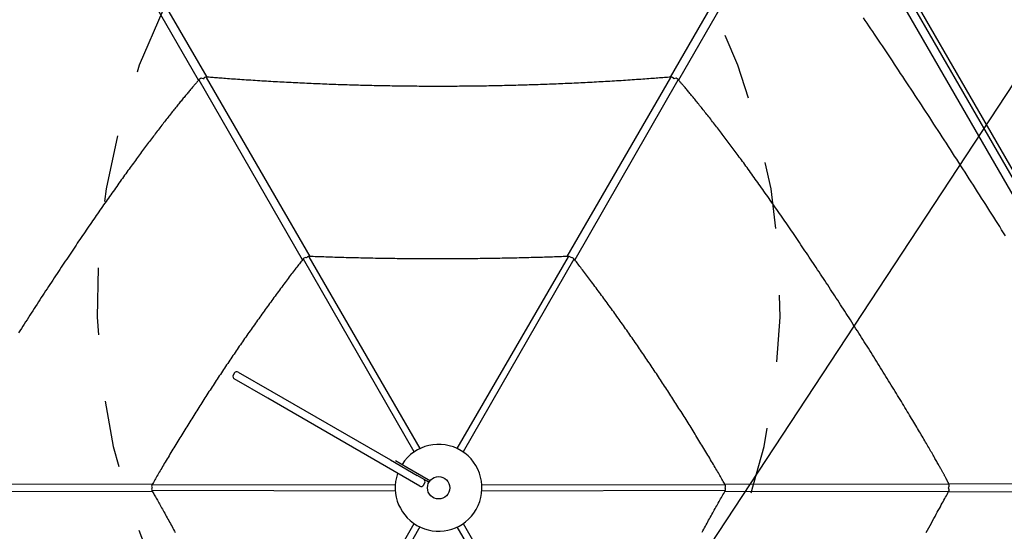
# Model space of a CAD drawing. Extents: x 3.8 to 18.1, y 5.7 to 15.8.
# Drawn here: x 10.6 to 12.1, y 10.6 to 11.4 of the extents above; entities that cross this region are included whole.
import ezdxf

# ---------------------------------------------------------------- set-up
doc = ezdxf.new("R2010")
doc.units = 0
doc.linetypes.add('DOT', pattern=[0.00635, 0, -0.00635])
for name, color, linetype in [('LAYER01', 7, 'Continuous'), ('LAYER02', 7, 'Continuous'), ('LAYER10', 7, 'Continuous')]:
    doc.layers.add(name, color=color, linetype=linetype)

msp = doc.modelspace()

# ---------------------------------------------------------------- linework, layer by layer
at = {"layer": 'LAYER01', "color": 7, "linetype": 'Continuous'}
for p, q in [((12.31591092671804, 10.78224544603656), (11.83791094149999, 11.6101657064514)), ((11.84830331902511, 11.61616574841305), (12.32630330424316, 10.78824548799821)), ((10.88256549316711, 11.32391098775601), (10.72835131485826, 11.59233144499099)), ((10.73938892743104, 11.5966463583479), (10.89490961835334, 11.32859171296473)), ((11.589271335102, 11.32859188771696), (11.74479192463614, 11.59664635834796)), ((11.75582953720878, 11.59233144499103), (11.60161910386661, 11.32391750612998)), ((11.87849948394586, 11.57586454049997), (12.30649948704532, 10.83454678949209)), ((10.88355117006949, 11.32514433656176), (10.88353176807895, 11.32512042105058)), ((10.88988368626192, 11.3261535007382), (10.88982088196254, 11.32618976081735)), ((10.88982088196254, 11.32618976081735), (10.88988273156766, 11.32615186511024)), ((10.89420143910031, 11.32788165295183), (11.04947763683589, 11.06024841474016)), ((11.43470244830794, 11.0602470928751), (11.58997941296674, 11.32788165295181)), ((11.59435997010446, 11.3261897608174), (11.59429716580517, 11.32615350073829)), ((11.59429812049948, 11.32615186511034), (11.59435997010446, 11.3261897608174)), ((11.03805976667004, 11.05520735318609), (10.88364073864949, 11.32398436553088)), ((11.60054011341757, 11.32398436553095), (11.44612077147365, 11.05520680678075)), ((11.04762319240869, 11.05971170254123), (11.21404858144163, 10.77286177681491)), ((11.27013227062545, 10.77286177681478), (11.43655765965841, 11.05971170254128)), ((11.2053275791318, 10.76782670378376), (11.03963766582213, 11.05622147252372)), ((11.44454318624484, 11.05622147252377), (11.27885327293505, 10.76782670378374)), ((10.93659274413641, 10.8859566808839), (10.93459296172928, 10.88249245365047)), ((10.94205675377687, 10.88742112571003), (10.99224839475299, 10.85844717167992)), ((10.98624904753161, 10.84805448997984), (10.93605740655546, 10.87702844401009)), ((10.99224839475299, 10.85844717167992), (11.16993383408786, 10.75587531606811)), ((11.16393448686653, 10.74548263436813), (10.98624904753161, 10.84805448997984)), ((11.16993383408786, 10.75587531606811), (11.2098650381283, 10.73282436878414)), ((11.21383990275235, 10.7166739085004), (11.16393448686653, 10.74548263436813)), ((11.19449281338062, 10.7451622155044), (11.22634254135232, 10.72677643380484)), ((11.22484270454698, 10.72417826337993), (11.2098650381283, 10.73282436878414)), ((11.21930391239277, 10.71813835332668), (11.22130369479994, 10.72160258055997)), ((11.22720073284449, 10.7228170525853), (11.22484270454698, 10.72417826337993)), ((11.22634254135232, 10.72677643380484), (11.22870056964988, 10.7254152230103)), ((11.2278837340496, 10.72300010818858), (11.22888362525316, 10.72473222180518)), ((12.00597101732663, 10.72061577099583), (12.30600753624813, 10.71997915797957)), ((10.47858974141895, 10.71964769239895), (10.81374376464102, 10.72035881721269)), ((10.81374541529683, 10.70808464164803), (10.47888673722177, 10.70879513980287)), ((10.81335078770098, 10.71848461246374), (11.17728573453985, 10.71925680421255)), ((11.17728573453983, 10.70918665815069), (10.81336195417017, 10.70995882620652)), ((11.30689511752693, 10.71925680421263), (11.67083006436603, 10.71848461246383)), ((11.67081889789706, 10.70995882620681), (11.30689511752698, 10.7091866581513)), ((11.67043761396748, 10.72035881609548), (12.00559111064801, 10.71964769239891)), ((12.00529411484535, 10.70879513980288), (11.67043839006499, 10.70808464791461)), ((12.30566261629478, 10.70846357253722), (12.00561620735627, 10.70782693853673)), ((11.00013188867635, 10.30345944879955), (11.20532757913164, 10.66061675857928)), ((11.2140485814415, 10.65558168554808), (11.00759281307861, 10.29973560842728)), ((11.47658803898826, 10.29973560842724), (11.27013227062533, 10.65558168554818)), ((11.27885327293577, 10.66061675857978), (11.48404896339071, 10.30345944879992))]:
    msp.add_line(p, q, dxfattribs=at)
for points in [[(12.09101232563603, 11.09120735982479), (12.08816490385605, 11.09572606773452), (12.08529037517719, 11.1002838579291), (12.08239022777223, 11.1048782387149), (12.07946594981395, 11.10950671839827), (12.07651902947512, 11.11416680528556), (12.07355095492852, 11.11885600768313), (12.07056321434695, 11.12357183389733), (12.0675572594081, 11.12831186199378), (12.06453439742939, 11.13307394651112), (12.06149589877031, 11.13785601247984), (12.05844303402178, 11.14265598456413), (12.05537707377475, 11.14747178742819), (12.05229928862011, 11.15230134573622), (12.04921094914881, 11.15714258415241), (12.04611332595176, 11.16199342734096), (12.04300772606427, 11.16685176149141), (12.03989560400319, 11.1717153162176), (12.03677845024291, 11.17658178342358), (12.03365775550124, 11.18144885463099), (12.03053501049598, 11.18631422136143), (12.02741170594496, 11.19117557513654), (12.02428933256598, 11.19603060747793), (12.02116938107686, 11.20087700990722), (12.01805299904324, 11.20571300624787), (12.01493996315932, 11.21053894682255), (12.01182970647079, 11.21535571502952), (12.00872166227152, 11.22016419388016), (12.00561526385537, 11.22496526638583), (12.00250994451619, 11.22975981555793), (11.99940513754787, 11.23454872440783), (11.99630027624424, 11.23933287594691), (11.9931948877975, 11.24411300782082), (11.99008887673731, 11.24888927351519), (11.98698224099327, 11.25366168192051), (11.98387497874421, 11.25843024154199), (11.9807670881689, 11.26319496088483), (11.97765856744616, 11.26795584845424), (11.97454941475478, 11.2727129127554), (11.97143962827355, 11.27746616229353), (11.96832920482035, 11.28221560512322), (11.96521813750962, 11.28696124482736), (11.96210641759765, 11.29170308530089), (11.95899403658932, 11.29644113005744), (11.95588098598955, 11.30117538261063), (11.95276725730323, 11.30590584647408), (11.94965284203525, 11.3106325251614), (11.94653773169052, 11.31535542218622), (11.94342228868032, 11.32007399442045), (11.94030836078458, 11.32478550951692), (11.93719816619159, 11.32948668924455), (11.93409392333864, 11.33417425499338), (11.93099785066303, 11.33884492815343), (11.92791216660206, 11.34349543011473), (11.92483908959302, 11.3481224822673), (11.92178083807321, 11.35272280600118), (11.918739414089, 11.35729344958973), (11.91571595584276, 11.36183276624362), (11.91271138465455, 11.36633943679865), (11.90972662209016, 11.37081214171969), (11.90676258971533, 11.37524956147164), (11.90382020909582, 11.37965037651941), (11.90090040179738, 11.38401326732789), (11.89800408938579, 11.38833691436197), (11.8951321584818, 11.39262004788978), (11.89228535758513, 11.39686159490726), (11.88946439977654, 11.40106053292359), (11.88666999837376, 11.40521583909293), (11.88390286669455, 11.40932649056947), (11.88116371805663, 11.41339146450738), (11.87845326577776, 11.41740973806083)], [(10.88358046098011, 11.32507840409641), (10.88288697386569, 11.32428217733532), (10.88219024853576, 11.32348191253704), (10.88148726444644, 11.32267379816594), (10.88077489221804, 11.32185390943559), (10.88005000247087, 11.3210183215596), (10.87930946582523, 11.32016310975154), (10.87855015290142, 11.31928434922501), (10.87776893431976, 11.31837811519359), (10.87696314133693, 11.31744104947215), (10.87613194818068, 11.31647206077318), (10.87527498959355, 11.31547062426974), (10.87439190037889, 11.31443621520523), (10.87348231534003, 11.31336830882309), (10.87254586928031, 11.31226638036672), (10.87158219700307, 11.31112990507953), (10.87059093331165, 11.30995835820493), (10.86957237374999, 11.30875197182124), (10.86852945732907, 11.30751400593879), (10.86746578365631, 11.30624847723352), (10.8663849524112, 11.30495940246602), (10.86529056327324, 11.30365079839687), (10.86418621592194, 11.30232668178665), (10.86307551003678, 11.30099106939595), (10.86196204529728, 11.29964797798536), (10.8608485493951, 11.29830045316304), (10.85973426265315, 11.29694765662524), (10.85861755324008, 11.29558777871646), (10.85749678940774, 11.29421900988085), (10.856370339408, 11.29283954056257), (10.85523657149272, 11.2914475612058), (10.85409385391376, 11.29004126225468), (10.85294055492299, 11.28861883415339), (10.85177534745444, 11.2871787875364), (10.85059812381204, 11.2857209145823), (10.84940908079871, 11.28424532743631), (10.84820841530895, 11.28275213835551), (10.84699632423727, 11.28124145959695), (10.84577300447818, 11.27971340341771), (10.84453865292618, 11.27816808207484), (10.84329346647579, 11.27660560782543), (10.84203761579936, 11.27502607283713), (10.8407711673548, 11.27342948976031), (10.83949416118526, 11.27181585091588), (10.83820663743019, 11.27018514874478), (10.83690863622905, 11.26853737568793), (10.8356001977213, 11.26687252418628), (10.83428136204638, 11.26519058668077), (10.83295216934375, 11.26349155561233), (10.83161275422052, 11.26177554960196), (10.83026362987804, 11.26004319290894), (10.82890540377856, 11.25829523571033), (10.82753868348771, 11.25653242831431), (10.82616407657112, 11.25475552102908), (10.8247821905944, 11.25296526416284), (10.8233936331232, 11.25116240802379), (10.82199901172315, 11.24934770292011), (10.82059880751249, 11.24752173877265), (10.81919299658314, 11.24568446493844), (10.81778142836163, 11.24383567010552), (10.81636395238349, 11.24197514310278), (10.81494041818426, 11.24010267275907), (10.81351067529947, 11.23821804790327), (10.81207457326465, 11.23632105736424), (10.81063196161534, 11.23441148997083), (10.80918268483618, 11.23248912670669), (10.80772656800479, 11.23055371822129), (10.80626343092033, 11.22860500701977), (10.80479309349572, 11.22664273575684), (10.80331537564391, 11.22466664708719), (10.80183009727783, 11.22267648366552), (10.80033707831043, 11.22067198814651), (10.79883613865463, 11.21865290318487), (10.79732708427933, 11.2166189521041), (10.79580966620409, 11.21456978200755), (10.79428362126817, 11.21250502035177), (10.79274868642897, 11.21042429475113), (10.79120459864386, 11.20832723281998), (10.78965109487025, 11.20621346217268), (10.78808791206551, 11.20408261042357), (10.78651478718705, 11.20193430518704), (10.78493149355689, 11.19976822299255), (10.78333795081975, 11.19758423720264), (10.78173411473815, 11.19538226975996), (10.78011994119799, 11.19316224277467), (10.77849538608521, 11.19092407835693), (10.77686040528575, 11.18866769861689), (10.77521495468553, 11.18639302566471), (10.77355899017049, 11.18409998161055), (10.77189252285656, 11.18178855592925), (10.7702157856869, 11.17945900880333), (10.76852906657545, 11.17711166742314), (10.76683265356578, 11.17474685915749), (10.76512683470143, 11.17236491137514), (10.76341189802597, 11.16996615144488), (10.76168813158295, 11.1675509067355), (10.75995582341592, 11.16511950461579), (10.75821526020894, 11.16267228035982), (10.75646672415857, 11.16020960218956), (10.75471049583032, 11.15773184585321), (10.75294685592548, 11.15523938728852), (10.75117608514531, 11.15273260243321), (10.74939846419111, 11.15021186722503), (10.74761427376416, 11.14767755760171), (10.74582379456574, 11.14513004950098), (10.7440272729463, 11.14256967167762), (10.74222481884047, 11.13999656555161), (10.7404165075499, 11.13741082496082), (10.7386024145173, 11.13481254394269), (10.7367826151854, 11.13220181653467), (10.7349571849969, 11.1295787367742), (10.73312619939454, 11.12694339869873), (10.73128973382103, 11.12429589634569), (10.72944781612231, 11.12163625553511), (10.72760028477413, 11.11896423067509), (10.72574693036492, 11.11627950753979), (10.72388754362837, 11.11358177211163), (10.72202191529818, 11.11087071037301), (10.72014983610805, 11.10814600830637), (10.71827109679167, 11.10540735189413), (10.71638548808274, 11.10265442711868), (10.71449280290585, 11.09988692020318), (10.71259284399368, 11.09710451985041), (10.71068541597134, 11.09430691457051), (10.70877032361318, 11.09149379309031), (10.70684737169355, 11.08866484413664), (10.70491636498678, 11.08581975643631), (10.70297710826723, 11.08295821871616), (10.70102940630923, 11.080079919703), (10.69907303090977, 11.07718450615496), (10.69710762303248, 11.07427145853741), (10.69513279035617, 11.071340214895), (10.69314814071338, 11.06839021349838), (10.69115328193664, 11.0654208926182), (10.68914782185851, 11.06243169052514), (10.68713136831152, 11.05942204548983), (10.68510352912821, 11.05639139578293), (10.68306406587188, 11.05333939341401), (10.68101335614602, 11.05026654700973), (10.67895193096568, 11.04717357846095), (10.67688032150553, 11.04406120989586), (10.67479905894021, 11.04093016344269), (10.67270867444438, 11.03778116122964), (10.6706096991927, 11.03461492538492), (10.66850266435982, 11.03143217803675), (10.66638811613939, 11.02823366887229), (10.66426666196005, 11.02502025955743), (10.66213892393831, 11.02179283881905), (10.66000552435624, 11.01855229563303), (10.65786708549591, 11.01529951897522), (10.65572422963939, 11.0120353978215), (10.65357757906877, 11.00876082114773), (10.6514277560661, 11.00547667792979), (10.64927541540057, 11.00218391680689), (10.64712134298123, 10.99888372688328), (10.64496635686382, 10.995577356409), (10.64281127527428, 10.99226605389284), (10.64065691643854, 10.98895106784364), (10.63850409858257, 10.9856336467702), (10.63635363993231, 10.98231503918133), (10.63420635871369, 10.97899649358586), (10.63206293694906, 10.97567905139123), (10.62992351304694, 10.97236292744551), (10.62778808886921, 10.96904812896795), (10.62565666644927, 10.96573466344152), (10.62352924782051, 10.96242253834919), (10.62140583501633, 10.95911176117393), (10.61928643007014, 10.95580233939873), (10.61717103501533, 10.95249428050655), (10.61505965127462, 10.94918759112572), (10.61295227902053, 10.94588227632108)], [(11.58957843863675, 11.32861608551174), (11.58729771883727, 11.32843502484694), (11.58500859251198, 11.32825344317523), (11.58270288492668, 11.32807104606203), (11.58037230545134, 11.32788742578658), (11.57800856345597, 11.32770217462815), (11.57560336831054, 11.32751488486599), (11.57314842938504, 11.32732514877934), (11.57063545604948, 11.32713255864747), (11.56805753569249, 11.32693679239084), (11.56541326915295, 11.32673787060114), (11.56270263489536, 11.32653589948086), (11.55992561158075, 11.32633098524773), (11.55708217787014, 11.32612323411944), (11.55417231242454, 11.3259127523137), (11.55119599390498, 11.32569964604822), (11.54815320097248, 11.32548402154069), (11.54504528818502, 11.32526607199888), (11.54187911526231, 11.32504633870549), (11.53866291737134, 11.32482544990047), (11.53540492990394, 11.32460403384018), (11.53211338825196, 11.324382718781), (11.52879652780721, 11.32416213297926), (11.52546258396153, 11.32394290469134), (11.52211979210675, 11.32372566217358), (11.5187750162995, 11.32351092811069), (11.51542963702874, 11.32329880302012), (11.5120836629416, 11.32308928181357), (11.50873710293851, 11.32288235941978), (11.50538996591993, 11.32267803076749), (11.5020422607863, 11.32247629078545), (11.49869399643805, 11.3222771344024), (11.49534518177564, 11.3220805565471), (11.49199582507494, 11.3218865532903), (11.48864593398776, 11.32169512538599), (11.48529551500587, 11.32150627469729), (11.48194457488878, 11.32132000310374), (11.47859312039601, 11.32113631248491), (11.47524115828706, 11.32095520472035), (11.47188869532144, 11.32077668168962), (11.46853573825867, 11.32060074527227), (11.46518229368473, 11.320427397013), (11.46182836936814, 11.32025663722065), (11.45847397236774, 11.3200884658396), (11.45511911001044, 11.31992288282903), (11.45176378962316, 11.31975988814812), (11.44840801853282, 11.31959948175605), (11.44505180406633, 11.31944166361199), (11.44169515355061, 11.31928643367513), (11.43833807402043, 11.31913379196781), (11.43498057322081, 11.31898373885694), (11.43162265806784, 11.31883627474632), (11.42826433574598, 11.31869140005288), (11.42490561343971, 11.31854911519358), (11.42154649833352, 11.31840942058534), (11.41818699761188, 11.31827231664509), (11.41482711845926, 11.31813780378979), (11.41146686779922, 11.31800588239494), (11.40810625339235, 11.31787655275089), (11.40474528220096, 11.31774981508354), (11.40138396145603, 11.31762566963034), (11.39802229838854, 11.31750411662868), (11.39466030022949, 11.31738515631601), (11.39129797420986, 11.31726878892974), (11.38793532756064, 11.31715501470729), (11.38457236724299, 11.31704383387478), (11.38120910102126, 11.31693524668196), (11.37784553585214, 11.31682925334762), (11.37448167896124, 11.31672585410037), (11.37111753757416, 11.31662504916883), (11.36775311891653, 11.31652683878162), (11.36438843021394, 11.31643122316735), (11.36102347869201, 11.31633820255464), (11.35765827130844, 11.31624777715485), (11.35429281583313, 11.31615994716744), (11.35092711922984, 11.31607471275827), (11.34756118873144, 11.31599207410139), (11.34419503157083, 11.31591203137082), (11.34082865498086, 11.31583458474059), (11.33746206619443, 11.31575973438474), (11.33409527244441, 11.31568748047731), (11.33072828069484, 11.31561782317876), (11.32736109871933, 11.31555076264085), (11.32399373348411, 11.31548629898876), (11.32062619222468, 11.31542443235418), (11.31725848217653, 11.31536516286879), (11.31389061057517, 11.31530849066427), (11.3105225846561, 11.31525441587231), (11.30715441165481, 11.31520293862461), (11.30378609853785, 11.31515405904038), (11.30041765308168, 11.31510777722297), (11.29704908225501, 11.31506409325357), (11.29368039329595, 11.31502300721821), (11.29031159344262, 11.31498451920294), (11.28694268993312, 11.3149486292938), (11.28357369000555, 11.31491533757681), (11.28020460089803, 11.31488464413802), (11.27683542957941, 11.31485654905281), (11.273466183828, 11.31483105237627), (11.27009687061387, 11.31480815414648), (11.26672749717658, 11.31478785440469), (11.26335807075568, 11.31477015319214), (11.25998859859074, 11.3147550505501), (11.25661908792132, 11.31474254651983), (11.25324954598698, 11.31473264114256), (11.24987997975798, 11.31472533445055), (11.24651039701423, 11.31472062645056), (11.24314080472723, 11.3147185171373), (11.23977121013803, 11.31471900650701), (11.23640162048769, 11.31472209455593), (11.23303204301726, 11.31472778128028), (11.22966248496781, 11.31473606667631), (11.22629295358038, 11.31474695074024), (11.22292345582637, 11.31476043346094), (11.21955399948546, 11.31477651479685), (11.21618459152856, 11.3147951946993), (11.21281523919611, 11.31481647311951), (11.20944594972859, 11.31484035000867), (11.20607673036645, 11.31486682531801), (11.20270758835016, 11.31489589899871), (11.19933853092017, 11.31492757100198), (11.19596956504713, 11.31496184127337), (11.19260069850923, 11.31499870972308), (11.18923193827576, 11.31503817625928), (11.18586329158556, 11.3150802407883), (11.18249476567744, 11.31512490321651), (11.17912636779025, 11.31517216345026), (11.17575810516282, 11.31522202139588), (11.17238998503397, 11.31527447695974), (11.16902201437244, 11.31532953004407), (11.16565420095284, 11.3153871805104), (11.16228655174076, 11.31544742822305), (11.15891907397122, 11.31551027304291), (11.15555177487928, 11.31557571483084), (11.15218466169997, 11.31564375344772), (11.14881774166834, 11.31571438875442), (11.14545102201944, 11.31578762061183), (11.14208450971842, 11.31586344887877), (11.13871821253665, 11.31594187337008), (11.13535213743681, 11.31602289390881), (11.13198629165102, 11.31610651031289), (11.12862068241135, 11.31619272240024), (11.1252553169499, 11.31628152998879), (11.12189020249875, 11.31637293289647), (11.11852534629, 11.31646693094121), (11.11516075528535, 11.316563523939), (11.11179643724971, 11.31666271165056), (11.10843239913913, 11.3167644938483), (11.10506864817888, 11.3168688702978), (11.10170519159424, 11.31697584076466), (11.09834203661049, 11.31708540501448), (11.09497919045292, 11.31719756281285), (11.09161666034681, 11.31731231392535), (11.08825445324884, 11.31742965812319), (11.08489257692485, 11.31754959514072), (11.08153103833394, 11.31767212473479), (11.07816984470426, 11.31779724665383), (11.074809003264, 11.31792496064623), (11.07144852124131, 11.31805526646041), (11.06808840586435, 11.31818816384477), (11.06472866436132, 11.31832365254771), (11.06136930368515, 11.31846173230306), (11.05801033157012, 11.31860240271549), (11.05465175493753, 11.31874566339533), (11.05129358097756, 11.31889151394279), (11.04793581688039, 11.31903995395806), (11.04457846983622, 11.31919098304136), (11.04122154703521, 11.31934460079289), (11.03786505566755, 11.31950080681286), (11.03450900267311, 11.31965960077006), (11.03115339587087, 11.31982098252525), (11.02779824229224, 11.31998495203134), (11.02444354923728, 11.32015150922944), (11.021089324006, 11.32032065406067), (11.01773557389846, 11.32049238646616), (11.01438230621471, 11.32066670638704), (11.01102952825476, 11.32084361376441), (11.0076772469759, 11.32102310830546), (11.0043254698427, 11.32120518868754), (11.00097420344027, 11.32138985338092), (10.99762345462206, 11.32157710084243), (10.99427323024154, 11.3217669295289), (10.99092353715215, 11.32195933789717), (10.98757438220736, 11.32215432440408), (10.98422577226061, 11.32235188750646), (10.98087771416824, 11.32255202656416), (10.97753021667427, 11.3227547444436), (10.97418328798951, 11.32296004494437), (10.97083693659285, 11.32316793185096), (10.96749117096312, 11.32337840894791), (10.9641459995792, 11.32359148001971), (10.96080143091994, 11.32380714885087), (10.9574574734642, 11.32402541922592), (10.95411600476799, 11.32424615155077), (10.95078638056973, 11.32446863259987), (10.94747982514959, 11.32469200580257), (10.94420756305546, 11.32491541457147), (10.9409808188352, 11.32513800231918), (10.93781081703671, 11.32535891245829), (10.93470878220784, 11.32557728840142), (10.93168593889648, 11.32579227356117), (10.92875163408916, 11.32600312620702), (10.92590770626402, 11.32620956391737), (10.9231541158416, 11.3264114191614), (10.92049082349055, 11.32660852439133), (10.91791778987955, 11.32680071205938), (10.91543497567726, 11.32698781461778), (10.91304234155234, 11.32716966451876), (10.91073984817347, 11.32734609421455), (10.90852558544222, 11.3275170805089), (10.90639016165835, 11.32768317750401), (10.9043223139355, 11.32784508368439), (10.90231077959685, 11.32800349751916), (10.90034429596555, 11.32815911747744), (10.89841160036477, 11.32831264202836), (10.89650143011766, 11.32846476964104), (10.8946025225474, 11.3286161987846)], [(12.00640541054704, 10.71970399931501), (12.00623138302867, 10.72007169880334), (12.00605566177003, 10.72044200414553), (12.00587679315894, 10.72081773558951), (12.00569320351918, 10.72120160618618), (12.00550331917453, 10.72159632898644), (12.00530556644877, 10.72200461704119), (12.00509837166566, 10.72242918340132), (12.00488016114899, 10.72287274111774), (12.00464957701636, 10.72333763053222), (12.00440612467678, 10.72382470091211), (12.00414952529992, 10.72433442888363), (12.00387950007202, 10.72486729103901), (12.00359577017932, 10.72542376397048), (12.00329805680809, 10.72600432427026), (12.00298608114456, 10.72660944853058), (12.00265956437499, 10.72723961334367), (12.00231837388118, 10.72789498245985), (12.00196296198419, 10.72857446795331), (12.00159392715578, 10.72927666914448), (12.00121186789013, 10.73000018530972), (12.00081738268143, 10.7307436157254), (12.00041107002385, 10.73150555966786), (11.99999352841159, 10.73228461641348), (11.99956535633883, 10.7330793852386), (11.99912685488885, 10.73388906653462), (11.99867713571431, 10.73471526475257), (11.9982150129961, 10.73556018557294), (11.99773930094554, 10.73642603461898), (11.99724881377396, 10.73731501751398), (11.99674236569268, 10.7382293398812), (11.99621877091302, 10.73917120734392), (11.99567684364631, 10.74014282552541), (11.99511538554694, 10.74114645680808), (11.99453314832086, 10.74218459010334), (11.99392887103732, 10.74325977122677), (11.99330129280545, 10.74437454592145), (11.99264915273438, 10.74553145993042), (11.99197118993324, 10.74673305899677), (11.99126614351117, 10.74798188886357), (11.99053275257731, 10.74928049527387), (11.98977001058222, 10.7506308144259), (11.98897792870998, 10.75203234368363), (11.98815677238102, 10.7534839710533), (11.98730680706835, 10.75498458444758), (11.98642829824492, 10.75653307177916), (11.98552151138374, 10.75812832096071), (11.98458671195777, 10.75976921990491), (11.98362416544, 10.76145465652445), (11.98263421811301, 10.76318348224985), (11.98161753997982, 10.76495440173756), (11.98057488171532, 10.76676608340344), (11.97950699406329, 10.76861719554258), (11.97841462776748, 10.77050640645005), (11.97729853357165, 10.77243238442094), (11.97615946221956, 10.77439379775033), (11.97499816445497, 10.77638931473329), (11.97381534705887, 10.7784176796317), (11.97261154156044, 10.78047793953712), (11.97138723535487, 10.78256921780432), (11.97014291592296, 10.78469063763986), (11.96887907074549, 10.7868413222503), (11.96759618730328, 10.78902039484219), (11.96629475307711, 10.7912269786221), (11.96497525554777, 10.79346019679659), (11.96363782160102, 10.7957197958204), (11.96228113644101, 10.79800801395132), (11.96090352447724, 10.80032771303524), (11.95950331021901, 10.80268175474808), (11.95807881817561, 10.80507300076579), (11.95662837285635, 10.80750431276429), (11.95515029877053, 10.80997855241951), (11.95364292042744, 10.81249858140739), (11.9521049507145, 10.81506657239204), (11.95053665683489, 10.81768194064058), (11.94893869414039, 10.82034341279398), (11.94731171809754, 10.82304971530037), (11.94565638417288, 10.82579957460789), (11.94397334783295, 10.82859171716466), (11.94226326454428, 10.83142486941882), (11.94052678977342, 10.83429775781852), (11.93876465698788, 10.83720899028572), (11.93697791257328, 10.84015669911941), (11.93516768065501, 10.84313889852626), (11.93333508548907, 10.846153602496), (11.93148125133144, 10.84919882501836), (11.92960730243814, 10.8522725800831), (11.92771436306514, 10.85537288167995), (11.92580355746845, 10.85849774379865), (11.92387609356733, 10.86164506529733), (11.92193351495808, 10.86481228282544), (11.91997744860773, 10.86799671838143), (11.91800952162956, 10.87119569372345), (11.91603136113687, 10.87440653060964), (11.91404459424297, 10.87762655079815), (11.91205084806114, 10.88085307604711), (11.91005174970469, 10.88408342811467), (11.90804865220074, 10.88731537910503), (11.90604181332471, 10.8905485007315), (11.90403121645354, 10.89378281556063), (11.90201684512036, 10.89701834590535), (11.89999868285826, 10.90025511407862), (11.89797671320034, 10.90349314239339), (11.89595091967972, 10.90673245316262), (11.89392128582948, 10.90997306869924), (11.89188779770222, 10.91321500727922), (11.88985045255762, 10.91645826921803), (11.88780924985224, 10.91970285131198), (11.88576418920392, 10.92294875009847), (11.88371527023052, 10.92619596211489), (11.8816624925499, 10.92944448389864), (11.87960585577992, 10.93269431198711), (11.87754535953842, 10.9359454429177), (11.87548100327226, 10.93919787342311), (11.87341278689048, 10.94245159919929), (11.8713407098036, 10.94570661665691), (11.86926477158591, 10.94896292194697), (11.86718497181167, 10.95222051122041), (11.86510131005516, 10.95547938062822), (11.86301378589067, 10.95873952632137), (11.86092239889246, 10.96200094445083), (11.85882714861223, 10.96526363147139), (11.85672803567495, 10.96852758322933), (11.85462506035051, 10.97179279639582), (11.85251822307509, 10.9750592673815), (11.8504075242848, 10.97832699259701), (11.84829296441582, 10.981595968453), (11.84617454390427, 10.9848661913601), (11.8440522631863, 10.98813765772894), (11.84192612213989, 10.99141036386023), (11.83979611959114, 10.99468430378536), (11.83766225347061, 10.9979594719485), (11.83552452187752, 11.00123586253249), (11.83338292291113, 11.00451346972011), (11.83123745467066, 11.0077922876942), (11.82908811525537, 11.01107231063758), (11.82693490276448, 11.01435353273305), (11.82477808227021, 11.01763555199395), (11.82261898793486, 11.0209163799207), (11.82045922055133, 11.02419363236851), (11.81830038108374, 11.02746492493048), (11.81614407049615, 11.03072787319966), (11.81399188975268, 11.03398009276916), (11.8118454398174, 11.03721919923204), (11.80970632165442, 11.04044280818139), (11.80757578455366, 11.04364906202441), (11.80545367230484, 11.04683820861283), (11.80333947668172, 11.0500110231302), (11.80123268962893, 11.05316828050124), (11.79913280309113, 11.05631075565065), (11.79703930901297, 11.05943922350313), (11.79495169933909, 11.0625544589834), (11.79286946601415, 11.06565723701616), (11.79079227954131, 11.06874806250885), (11.78872052583941, 11.07182635853026), (11.78665476904815, 11.07489127863751), (11.78459557347608, 11.07794197613493), (11.78254350343173, 11.08097760432682), (11.78049912322364, 11.08399731651753), (11.77846299716033, 11.08700026601136), (11.77643568955034, 11.08998560611264), (11.77441748404368, 11.09295290050867), (11.77240754280328, 11.09590335272073), (11.77040474700586, 11.09883857713821), (11.76840797799196, 11.10176018790794), (11.76641611710215, 11.10466979917673), (11.76442804567698, 11.10756902509142), (11.76244264505702, 11.11045947979881), (11.76045879658282, 11.11334277744575), (11.75847573069483, 11.11622003016267), (11.75649407535821, 11.11909034036987), (11.75451480731652, 11.12195230894114), (11.75253890347409, 11.12480453651535), (11.75056734073523, 11.12764562373137), (11.74860109600423, 11.13047417122804), (11.74664114618543, 11.13328877964423), (11.74468846818312, 11.1360880496188), (11.74274384655123, 11.13887086102175), (11.74080729754027, 11.14163720906387), (11.7388786447366, 11.1443873686396), (11.73695771188347, 11.14712161441714), (11.73504432272413, 11.14984022106466), (11.7331383010018, 11.15254346325036), (11.73123947045975, 11.15523161564243), (11.72934765484121, 11.15790495290906), (11.72746288064434, 11.16056347222969), (11.7255859864618, 11.16320605930005), (11.72371801333408, 11.16583132276392), (11.72186000245519, 11.1684378710467), (11.72001299501917, 11.17102431257377), (11.71817803222003, 11.17358925577052), (11.71635615525181, 11.17613130906233), (11.71454840530853, 11.17864908087458), (11.71275566991654, 11.18114139735331), (11.71097822296119, 11.18360795408329), (11.70921618436596, 11.18604866478244), (11.70746967420141, 11.18846344296243), (11.70573881253812, 11.19085220213492), (11.70402371944666, 11.19321485581158), (11.70232451499761, 11.19555131750409), (11.70064131926153, 11.1978615007241), (11.69897424789079, 11.20014532459753), (11.69732339983777, 11.20240272936299), (11.69568886935868, 11.2046336612574), (11.69407075084872, 11.20683806632566), (11.69246913870308, 11.20901589061266), (11.69088412731695, 11.2111670801633), (11.68931581108552, 11.21329158102247), (11.68776428440398, 11.21538933923505), (11.6862293105254, 11.21746073741933), (11.68470932903503, 11.21950790326046), (11.68320244811865, 11.22153340136747), (11.68170677609071, 11.22353979617411), (11.68022042126564, 11.22552965211418), (11.67874149195789, 11.22750553362145), (11.67726809648192, 11.22947000512969), (11.67579834315216, 11.2314256310727), (11.67433063834194, 11.23337456488839), (11.67286458150891, 11.23531731489352), (11.67140006992707, 11.2372539787341), (11.66993700099167, 11.23918465389356), (11.66847527209798, 11.24110943785538), (11.66701478064125, 11.24302842810299), (11.66555542401676, 11.24494172211986), (11.66409709961975, 11.24684941738944), (11.66263971054303, 11.24875160341069), (11.66118318348934, 11.25064833666433), (11.65972745062473, 11.25253966595524), (11.65827244423239, 11.25442563993395), (11.65681809659547, 11.25630630725103), (11.65536433999716, 11.25818171655702), (11.65391110672061, 11.26005191650248), (11.65245832904902, 11.26191695573795), (11.65100631891013, 11.26377641360854), (11.64955690762523, 11.2656279911826), (11.64811230592729, 11.26746892052443), (11.64667472466573, 11.26929643354766), (11.64524637468997, 11.27110776216589), (11.64382946684944, 11.27290013829273), (11.64242621199355, 11.27467079384181), (11.64103882097174, 11.27641696072671), (11.63966902309588, 11.27813650168601), (11.63831662231394, 11.27982980175962), (11.63698094081169, 11.28149787709767), (11.63566130088726, 11.28314174370768), (11.63435702483873, 11.28476241759713), (11.63306743496422, 11.28636091477354), (11.63179185356184, 11.2879382512444), (11.63052960292968, 11.28949544301722), (11.62928005973196, 11.29103338643436), (11.628042818837, 11.29255249825612), (11.62681752926787, 11.29405307584094), (11.62560384015332, 11.29553541641564), (11.62440140062212, 11.29699981720701), (11.62320985980299, 11.29844657544187), (11.6220288668247, 11.29987598834701), (11.620858070816, 11.30128835314925), (11.61969769785438, 11.30268336701485), (11.61855028249146, 11.30405832604065), (11.61741893603353, 11.30540992649932), (11.61630676988395, 11.30673486454536), (11.61521689544604, 11.30802983633324), (11.61415242412314, 11.30929153801747), (11.61311646731859, 11.31051666575251), (11.61211213643571, 11.31170191569287), (11.61114209415445, 11.31284447670792), (11.61020720885482, 11.31394350781742), (11.60930790002382, 11.31499866095863), (11.60844458723325, 11.31600958796751), (11.60761769005491, 11.31697594068002), (11.60682762806063, 11.31789737093212), (11.60607482082219, 11.31877353055975), (11.60535968791142, 11.31960407139889), (11.60468178528141, 11.3203896610364), (11.6040372148806, 11.3211350295117), (11.60342121490438, 11.3218459227726), (11.60282902361534, 11.32252808668816), (11.60225587927603, 11.32318726712744), (11.60169702014901, 11.32382920995953), (11.60114768449687, 11.32445966105348), (11.60060311058216, 11.32508436627836)], [(11.43640578451242, 11.06030924747189), (11.43391286460411, 11.06021694082071), (11.43141081264919, 11.06012443800136), (11.42889072532915, 11.06003176405185), (11.42634358496143, 11.05993883340711), (11.42376037386347, 11.05984556050204), (11.42113207435272, 11.05975185977158), (11.41844966874661, 11.05965764565063), (11.41570413936258, 11.05956283257413), (11.4128879702634, 11.0594673670264), (11.4099996539961, 11.05937132374217), (11.40703918442361, 11.05927480949047), (11.40400655562358, 11.05917793104792), (11.40090176167364, 11.05908079519109), (11.39772479665145, 11.05898350869657), (11.39447565463465, 11.05888617834097), (11.39115432970088, 11.05878891090087), (11.38776231588743, 11.05869184664602), (11.38430710878862, 11.05859525987236), (11.38079770346744, 11.05849945835372), (11.37724309523236, 11.05840474987154), (11.37365227939186, 11.0583114422073), (11.3700342512544, 11.05821984314243), (11.36639800612846, 11.05813026045842), (11.36275253932252, 11.05804300193671), (11.35910534790752, 11.05795832314896), (11.35545793793869, 11.05787627087802), (11.35181031668106, 11.05779683968251), (11.34816249167597, 11.05772002412829), (11.3445144704648, 11.05764581878118), (11.3408662605889, 11.05757421820702), (11.33721786958963, 11.05750521697165), (11.33356930500836, 11.05743880964092), (11.32992057391466, 11.05737499194644), (11.32627168353385, 11.05731376432533), (11.3226226400358, 11.0572551283684), (11.3189734498822, 11.05719908567251), (11.31532411953476, 11.0571456378345), (11.31167465545519, 11.05709478645125), (11.30802506410518, 11.0570465331196), (11.30437535194643, 11.05700087943641), (11.30072552519418, 11.05695782667011), (11.29707559112134, 11.05691737480604), (11.29342555617047, 11.05687952349237), (11.28977542707609, 11.05684427238165), (11.28612521057269, 11.05681162112642), (11.28247491339479, 11.05678156937922), (11.27882454227689, 11.05675411679259), (11.27517410395349, 11.05672926301909), (11.27152360485617, 11.0567070077944), (11.26787305224883, 11.05668735120589), (11.26422245250845, 11.05667029341864), (11.26057181230397, 11.05665583460046), (11.25692113830438, 11.05664397491914), (11.25327043717864, 11.05663471454249), (11.24961971559572, 11.0566280536383), (11.24596898022459, 11.05662399237438), (11.24231823744153, 11.0566225308598), (11.23866749449645, 11.05662366897611), (11.23501675776245, 11.05662740654399), (11.23136603390472, 11.05663374338523), (11.22771532958842, 11.05664267932157), (11.22406465147871, 11.05665421417478), (11.22041400624078, 11.05666834776661), (11.21676340053977, 11.05668507991882), (11.21311284076274, 11.05670441056037), (11.20946233422852, 11.05672634004473), (11.20581188739371, 11.05675086883379), (11.20216150700698, 11.05677799738883), (11.19851119981698, 11.05680772617113), (11.19486097257238, 11.05684005564196), (11.19121083202183, 11.05687498626262), (11.18756078491398, 11.05691251849437), (11.18391083764981, 11.05695265239385), (11.18026099728366, 11.05699538638327), (11.17661126993817, 11.05704071848471), (11.17296166202796, 11.05708864671801), (11.16931217996767, 11.057139169103), (11.16566283017196, 11.05719228365949), (11.16201361905546, 11.05724798840732), (11.15836455303282, 11.05730628136631), (11.15471563843375, 11.05736716204305), (11.15106688329208, 11.05743063586362), (11.14741829497279, 11.05749670974871), (11.14376988113282, 11.05756539061509), (11.14012164942912, 11.05763668537953), (11.13647360751862, 11.0577106009588), (11.13282576305827, 11.05778714426967), (11.129178123705, 11.05786632222889), (11.12553135465118, 11.05794811622871), (11.12188875327378, 11.05803240552393), (11.11825427390147, 11.05811904385606), (11.11463187115477, 11.05820788496096), (11.11102549965421, 11.05829878257453), (11.10743911402033, 11.05839159043264), (11.10387666887364, 11.05848616227119), (11.10034211883467, 11.05858235182605), (11.09683876062438, 11.05868003824657), (11.09336726136029, 11.05877920228668), (11.08992762969041, 11.05887985012781), (11.08651987454769, 11.05898198794438), (11.08314400486513, 11.05908562191081), (11.07980002957568, 11.05919075820151), (11.07648795761233, 11.0592974029909), (11.07320779790804, 11.05940556245339), (11.0699588926108, 11.05951521005825), (11.06673791862793, 11.05962618839644), (11.0635408855391, 11.05973830737027), (11.06036380319529, 11.0598513768738), (11.0572026814475, 11.05996520680109), (11.05405353014673, 11.06007960704619), (11.05091235914397, 11.06019438750318), (11.04777517829021, 11.06030935806611)], [(11.03941879680499, 11.05697026515737), (11.03826044134604, 11.05547005484589), (11.03709795293447, 11.05396410835748), (11.03592741940604, 11.05244691065461), (11.03474481820232, 11.05091283613004), (11.03354612676488, 11.04935625917653), (11.03232732253529, 11.04777155418687), (11.03108438295513, 11.04615309555381), (11.02981328546597, 11.04449525767013), (11.028510689678, 11.04279333793627), (11.02717598457239, 11.04104632669028), (11.02580924109995, 11.0392541370188), (11.024410530311, 11.03741668213801), (11.02297992325583, 11.03553387526408), (11.02151749098475, 11.0336056296132), (11.02002330454806, 11.03163185840156), (11.01849743499608, 11.02961247484533), (11.01694063526133, 11.02754831222821), (11.01535638659695, 11.02544388514629), (11.01374885191209, 11.02330462796535), (11.01212219422901, 11.02113597520009), (11.01048057656997, 11.0189433613652), (11.00882816195723, 11.01673222097538), (11.00716911341304, 11.01450798854532), (11.00550759395967, 11.01227609858972), (11.00384707294304, 11.01004108168895), (11.00218824588813, 11.00780385386719), (11.00053111439089, 11.00556442687683), (10.99887568017364, 11.003322812639), (10.99722194495866, 11.00107902307483), (10.99556991046827, 10.99883307010544), (10.99391957842475, 10.99658496565196), (10.99227095055042, 10.99433472163551), (10.99062402912576, 10.99208234872853), (10.98897881959051, 10.98982785386445), (10.98733532767789, 10.98757124236919), (10.98569355925345, 10.98531251974809), (10.98405352018277, 10.98305169150649), (10.98241521633141, 10.98078876314971), (10.98077865356495, 10.97852374018308), (10.97914383774894, 10.97625662811195), (10.97751077442152, 10.97398743255496), (10.97587946872992, 10.97171616084951), (10.9742499252314, 10.96944282008475), (10.97262214861449, 10.96716741753062), (10.9709961435677, 10.96488996045706), (10.96937191477959, 10.962610456134), (10.96774946693865, 10.96032891183139), (10.96612880473344, 10.95804533481916), (10.96450993276584, 10.95575973211672), (10.9628928562023, 10.95347211101622), (10.96127757986233, 10.95118247819505), (10.95966410869561, 10.94889084051272), (10.95805244765179, 10.94659720482876), (10.95644260168055, 10.94430157800264), (10.95483457573155, 10.94200396689391), (10.95322837475445, 10.93970437836205), (10.95162400354906, 10.93740281911161), (10.95002146721868, 10.93509929651102), (10.94842077045877, 10.93279381740693), (10.94682191809375, 10.93048638882941), (10.94522491494808, 10.9281770178085), (10.94362976584618, 10.92586571137427), (10.94203647561252, 10.92355247655677), (10.94044504907152, 10.92123732038605), (10.93885549091586, 10.91892024970978), (10.9372678062059, 10.91660127193868), (10.93568199961457, 10.91428039393173), (10.93409807594263, 10.9119576227326), (10.93251603999086, 10.90963296538494), (10.93093589656, 10.90730642893241), (10.92935765045083, 10.90497802041867), (10.9277813064641, 10.90264774688737), (10.92620686926575, 10.900315615205), (10.92463434386882, 10.89798163283056), (10.92306373489825, 10.8956458066741), (10.92149504710561, 10.89330814383156), (10.91992828524249, 10.89096865139889), (10.91836345406046, 10.88862733647203), (10.9168005583111, 10.88628420614691), (10.91523960274599, 10.88393926751948), (10.91368059198222, 10.88159252750632), (10.91212353097693, 10.87924399361611), (10.91056842430193, 10.87689367280401), (10.90901527665445, 10.87454157221229), (10.90746409273174, 10.87218769898319), (10.90591487723103, 10.86983206025895), (10.90436763484955, 10.86747466318181), (10.90282237028453, 10.86511551489404), (10.90127908810676, 10.86275462235351), (10.8997377932503, 10.86039199309836), (10.89819849027444, 10.85802763410586), (10.89666118386262, 10.85566155254157), (10.89512587869829, 10.85329375557101), (10.89359257946489, 10.8509242503597), (10.89206129084587, 10.84855304407318), (10.89053201752468, 10.84618014387699), (10.88900476403247, 10.84380555676613), (10.8874795351515, 10.84142929037906), (10.88595633526598, 10.83905135180499), (10.88443516888298, 10.83667174832249), (10.88291604050957, 10.83429048721016), (10.88139895465284, 10.83190757574655), (10.87988391581989, 10.82952302121025), (10.87837092851778, 10.82713683087982), (10.87685999720332, 10.82474901180488), (10.87535112698339, 10.82235957145206), (10.87384432267139, 10.81996851667818), (10.87233958920232, 10.81757585453048), (10.87083693151118, 10.81518159205621), (10.86933635453297, 10.8127857363026), (10.86783786320269, 10.8103882943169), (10.86634146245533, 10.80798927314635), (10.86484715680028, 10.80558867982139), (10.86335494988641, 10.80318652264553), (10.8618648446964, 10.80078280952256), (10.86037684433323, 10.79837754854773), (10.85889095189986, 10.79597074781627), (10.85740717049926, 10.79356241542344), (10.85592550323441, 10.79115255946449), (10.85444595320825, 10.78874118803466), (10.85296852450451, 10.78632830841449), (10.85149322596249, 10.78391392597298), (10.85002006716434, 10.78149804487948), (10.84854905781114, 10.7790806694958), (10.84708020760401, 10.77666180418377), (10.84561352624402, 10.77424145330521), (10.84414902343229, 10.77181962122193), (10.8426867088699, 10.76939631229575), (10.84122709356725, 10.76697239239505), (10.83977269459501, 10.76455217476858), (10.83832653009803, 10.76214083378474), (10.83689161833868, 10.7597435440054), (10.83547097757938, 10.75736547999242), (10.83406762608253, 10.75501181630765), (10.83268458211052, 10.75268772751294), (10.83132486392577, 10.75039838817016), (10.82999097603745, 10.74814811848023), (10.82868336871923, 10.74593782249929), (10.82740197826947, 10.74376754955141), (10.82614674109758, 10.74163734914623), (10.82491759361296, 10.73954727079338), (10.823714472225, 10.7374973640025), (10.82253731334313, 10.73548767828323), (10.82138605337674, 10.73351826314521), (10.82026010099829, 10.73158831967581), (10.81915675462856, 10.7296936564547), (10.8180727847525, 10.72782923330174), (10.81700496195449, 10.72599001020559), (10.81595005681892, 10.72417094715488), (10.81490483993019, 10.72236700413825), (10.81386608187268, 10.72057314114434), (10.81283055323078, 10.71878431816179)], [(11.67135040705283, 10.71878421082235), (11.67037943380611, 10.72046237105448), (11.66940463123457, 10.722146343339), (11.66842240344042, 10.72384215410399), (11.66742903781234, 10.72555572258969), (11.66642082173902, 10.72729296803632), (11.66539404260915, 10.72905980968412), (11.66434498781144, 10.73086216677333), (11.66326994473456, 10.73270595854418), (11.66216580496318, 10.73459610733431), (11.6610318774537, 10.73653354686116), (11.65986807519055, 10.73851821422807), (11.65867431124211, 10.74055004639417), (11.65745049867679, 10.74262898031854), (11.65619655056298, 10.74475495296028), (11.65491237996908, 10.7469279012785), (11.65359789996348, 10.7491477622323), (11.65225362546478, 10.75141347686504), (11.65088247946986, 10.75372000140656), (11.64948798663222, 10.75606129649971), (11.64807367170215, 10.75843132262295), (11.64664305942994, 10.76082404025476), (11.64519967456587, 10.76323340987362), (11.64374704186024, 10.76565339195799), (11.64228868606334, 10.76807794698634), (11.64082754591937, 10.77050204143174), (11.63936421691889, 10.77292466445653), (11.63789870832618, 10.77534581158595), (11.63643102951564, 10.77776547816106), (11.63496118986164, 10.78018365952296), (11.63348919873857, 10.78260035101271), (11.63201506552082, 10.78501554797141), (11.63053879958277, 10.78742924574012), (11.62906040915196, 10.78984143929018), (11.62757989869096, 10.79225212075936), (11.62609727128056, 10.79466128230267), (11.624612530119, 10.79706891588163), (11.62312567840453, 10.79947501345778), (11.6216367193354, 10.80187956699262), (11.62014565610987, 10.80428256844768), (11.61865249192619, 10.80668400978448), (11.61715723014827, 10.80908388331923), (11.61565987563472, 10.81148218143918), (11.61416043317208, 10.81387889727137), (11.61265890766573, 10.81627402375026), (11.6111553040211, 10.81866755381037), (11.60964962714356, 10.82105948038617), (11.60814188193853, 10.82344979641214), (11.60663207331141, 10.82583849482279), (11.60512020598166, 10.8282255687089), (11.60360628476643, 10.83061101044579), (11.60209031405653, 10.83299481294815), (11.60057229836299, 10.83537696893914), (11.59905224219681, 10.83775747114191), (11.59753015006901, 10.84013631227962), (11.5960060264906, 10.84251348507542), (11.59447987597261, 10.84488898225248), (11.59295170293242, 10.84726279674238), (11.59142151226363, 10.84963492097691), (11.58988930852317, 10.85200534797731), (11.5883550963895, 10.85437407057429), (11.58681888054106, 10.85674108159858), (11.5852806656563, 10.85910637388091), (11.58374045641369, 10.86146994025199), (11.58219825749167, 10.86383177354256), (11.5806540734486, 10.86619186677687), (11.57910790922213, 10.86855021242739), (11.57755976938416, 10.87090680353895), (11.57600965862943, 10.87326163296697), (11.57445758165269, 10.87561469356685), (11.57290354314864, 10.87796597819404), (11.57134754781204, 10.88031547970392), (11.56978960033761, 10.88266319095193), (11.56822970530493, 10.8850091049894), (11.56666786770161, 10.88735321433318), (11.5651040921519, 10.88969551207265), (11.56353838340418, 10.8920359911089), (11.5619707462068, 10.894374644343), (11.56040118530812, 10.89671146467603), (11.55882970545651, 10.89904644500907), (11.55725631140032, 10.90137957824319), (11.55568100777089, 10.90371085747547), (11.5541037996088, 10.9060402752768), (11.55252469158696, 10.9083678247884), (11.55094368850359, 10.9106934989643), (11.54936079515693, 10.91301729075856), (11.54777601634521, 10.91533919312522), (11.54618935686666, 10.91765919901833), (11.5446008215195, 10.91997730139194), (11.54301041497909, 10.92229349338791), (11.54141814231506, 10.92460776759752), (11.53982400822106, 10.92692011717183), (11.5382280175173, 10.9292305350759), (11.53663017502397, 10.93153901427481), (11.53503048556128, 10.93384554773363), (11.53342895394942, 10.93615012841743), (11.5318255850086, 10.93845274929129), (11.53022038345321, 10.94075340353498), (11.52861335446871, 10.94305208389382), (11.52700450287925, 10.94534878369732), (11.52539383363672, 10.94764349609026), (11.52378135169303, 10.94993621421738), (11.52216706200007, 10.95222693122347), (11.52055096950974, 10.95451564025329), (11.51893307917395, 10.95680233445159), (11.51731339576817, 10.9590870070725), (11.51569192426463, 10.96136965052305), (11.51406866920131, 10.9636502576866), (11.51244363524509, 10.965928821263), (11.51081682706287, 10.96820533395215), (11.50918824932152, 10.9704797884539), (11.50755790668795, 10.97275217746813), (11.50592580382904, 10.9750224936947), (11.50429194549268, 10.97729073033116), (11.50265633766119, 10.97955688129039), (11.50101898613775, 10.98182094134735), (11.49937989685562, 10.98408290509479), (11.49773907574805, 10.98634276712547), (11.49609652874828, 10.98860052203215), (11.49445226178957, 10.99085616440758), (11.49280628080516, 10.99310968884452), (11.49115859084242, 10.99536108897897), (11.48950919432344, 10.99761035335388), (11.48785809252202, 10.99985746991717), (11.48620528684318, 11.00210242643589), (11.48455077869191, 11.0043452106771), (11.48289456947323, 11.00658581040784), (11.48123666059213, 11.00882421339518), (11.47957705345363, 11.01106040740618), (11.477916343564, 11.01329360680048), (11.47625750376067, 11.01551993105167), (11.47460410071776, 11.01773472658495), (11.47295970124168, 11.01993333964598), (11.47132787213884, 11.02211111648045), (11.46971218021565, 11.02426340333406), (11.46811619227852, 11.02638554645247), (11.46654347513387, 11.02847289208139), (11.46499701011905, 11.03052157271125), (11.46347743758626, 11.03253086462051), (11.46198481216405, 11.03450083067269), (11.46051918860828, 11.03643153356115), (11.45908062167479, 11.03832303597927), (11.45766916611943, 11.0401754006204), (11.45628487669805, 11.04198869017792), (11.45492780816651, 11.04376296734519), (11.45359743779594, 11.04549909597166), (11.45229093373146, 11.04720114346041), (11.45100488640124, 11.04887397867649), (11.44973588634957, 11.05052247033203), (11.44848052412074, 11.05215148713913), (11.44723539025904, 11.0537658978099), (11.44599707530876, 11.05537057105644), (11.44476216981418, 11.05697037559088)], [(11.17760321795822, 10.75491201351533), (11.19449281338058, 10.74516221550438)], [(10.81284124473661, 10.70965986346753), (10.81370590348418, 10.70815667024625), (10.81457335462132, 10.70664782910658), (10.81544660679443, 10.7051279063233), (10.81632856052149, 10.70359136107464), (10.81722211632049, 10.70203265253878), (10.8181301747094, 10.70044623989393), (10.81905563620622, 10.69882658231828), (10.82000140132892, 10.69716813899006), (10.82096987080101, 10.69546628537161), (10.82196144564951, 10.69372006296953), (10.82297602725511, 10.69192942931528), (10.82401351692443, 10.69009434206995), (10.82507381596407, 10.68821475889465), (10.82615682568066, 10.6862906374505), (10.82726244738081, 10.68432193539858), (10.82839058237114, 10.6823086104), (10.82954063199907, 10.68025153369721), (10.83070999718864, 10.67815523189841), (10.83189557907233, 10.67602514489583), (10.83309427869879, 10.6738667127304), (10.83430299711669, 10.67168537544299), (10.83551863537468, 10.66948657307452), (10.83673809452143, 10.66727574566586), (10.83795827560559, 10.66505833325791), (10.8391765962884, 10.66283887094657), (10.84039254003014, 10.66061827522269), (10.84160610708974, 10.65839655729642), (10.84281729763307, 10.65617372854574), (10.84402611182603, 10.65394980034866), (10.84523254983449, 10.65172478408316), (10.84643661182436, 10.64949869112725), (10.8476382979615, 10.64727153285893)], [(11.63684368260713, 10.64782994770189), (11.63804596219212, 10.65005683616618), (11.63925063467617, 10.65228264689793), (11.64045770189599, 10.65450736771988), (11.64166716568824, 10.65673098645475), (11.64287902788963, 10.65895349092528), (11.64409314525772, 10.66117462250228), (11.64530879355974, 10.66339313550226), (11.64652510367636, 10.66560753814598), (11.64774120639197, 10.66781633847612), (11.64895623249096, 10.67001804453536), (11.65016931275773, 10.67221116436638), (11.65137957797666, 10.67439420601186), (11.65258615893216, 10.67656567751447), (11.65378833679553, 10.67872433050603), (11.65498599361153, 10.68086988975087), (11.65617916200449, 10.68300232395219), (11.65736787450242, 10.68512160163831), (11.65855216363333, 10.68722769133756), (11.65973206192521, 10.68932056157827), (11.66090760190608, 10.69140018088878), (11.66207881610393, 10.69346651779741), (11.66324582116321, 10.69551982361911), (11.66440906952941, 10.69756147963248), (11.66556909795436, 10.69959315024069), (11.66672644309493, 10.70161649967793), (11.66788164160799, 10.70363319217839), (11.66903523015043, 10.70564489197628), (11.67018774537912, 10.70765326330577), (11.67133972395093, 10.70965997040108)], [(11.97238334763765, 10.64726009949725), (11.97435273217513, 10.65089127101037), (11.97630368800641, 10.65448357465696), (11.97822927114583, 10.65802441495519), (11.98012253760774, 10.66150119642322), (11.98197654340651, 10.6649013235792), (11.98378434455647, 10.6682122009413), (11.98554012802116, 10.67142334444764), (11.9872426035265, 10.67453271381181), (11.98889161204311, 10.67754038071148), (11.99048699439384, 10.68044641655224), (11.99202859140155, 10.68325089273971), (11.99351624388908, 10.6859538806795), (11.99494979267929, 10.68855545177721), (11.99632907859503, 10.69105567743846), (11.99765510290675, 10.69345672727205), (11.998933507798, 10.69576916210015), (12.00017109615054, 10.69800564140511), (12.00137467072082, 10.70017882444078), (12.00255103426531, 10.70230137046102), (12.00370698954043, 10.70438593871968), (12.00484933930266, 10.70644518847064), (12.00598488630843, 10.70849177896773)]]:
    msp.add_lwpolyline(points, dxfattribs=at)
msp.add_circle((11.24209042603332, 10.71422173118146), 0.01669999999999998, dxfattribs=at)
for centre, radius, start, end in [((10.88732088196254, 11.32185963379843), 0.004999999999999999, 60.00000000000003, 138.9330427668001), ((10.89420143910033, 11.32363218948686), 0.005000000000000028, 85.40023327610004, 157.3169312222001), ((11.58997941296676, 11.32363218948685), 0.00500000000000005, 22.68306877850003, 94.5997667239), ((11.59685997010444, 11.32185963379849), 0.005000000000000009, 41.0669572332, 120), ((11.04762319240874, 11.05631213176933), 0.003999999999999978, 87.82402574220004, 154.9122919034), ((11.43655765956174, 11.05631213162409), 0.004000000171313037, 28.47785029779122, 92.17597252576225), ((11.04258178047264, 11.05452168713771), 0.004000000000000105, 67.58257934010004, 142.2552733203), ((11.44159907159433, 11.05452168713778), 0.004000000000000072, 37.74472667970002, 112.4174204117), ((10.94005697136971, 10.88395689847674), 0.00400000000000002, 60.00359889200001, 150.0035988920001), ((10.93805718896263, 10.88049267124339), 0.004000000000000048, 150.0035988920001, 240.0035988920001), ((11.24209042603337, 10.71422173118155), 0.06499999999999999, 330.003598892, 147.3579560444001), ((11.24209042603337, 10.71422173118155), 0.06499999999999999, 160.642308207, 330.0035988920001), ((11.21783946756659, 10.72360236296705), 0.004000000000000004, 330.003598892, 60.00359889200004), ((11.22745070564543, 10.72325008098943), 0.000500000000000006, 240.0035988920001, 326.671937406), ((11.22845059684903, 10.72498219460612), 0.0005000000000000344, 330.003598892, 60.00359889200004), ((10.81629490235149, 10.71678482707774), 0.004000000000000085, 150.0101922605, 219.9746992487), ((10.81630606882062, 10.71165861159241), 0.004000000000000076, 140.2749162153, 209.9792963125), ((11.21583968515943, 10.72013813573376), 0.003999999999999991, 240.0035988920001, 330.0035988920001), ((11.66788594971553, 10.71678482707784), 0.003999999999999986, 320.0253009100001, 29.98980773949999), ((11.66787478324663, 10.71165861159276), 0.003999999999999984, 330.0207036875001, 39.72508393840005), ((12.00676893648449, 10.71121398575217), 0.002833004517058673, 238.6284527133, 253.9308049363001), ((12.00191096733488, 10.71752296066645), 0.005000000000000144, 316.0502799266001, 25.89121023070004), ((12.00161397153229, 10.71091987153533), 0.005000000000000058, 330.945595004, 38.79905666270004), ((12.00606235547171, 10.71881198652598), 0.0009594143994986375, 68.82417056969999, 119.4181457141)]:
    msp.add_arc(centre, radius, start, end, dxfattribs=at)
at = {"layer": 'LAYER02', "color": 8, "linetype": 'Continuous'}
msp.add_lwpolyline([(16.77119157351486, 10.27927839886966), (17.16985187898084, 8.791457883909684), (15.84176481536794, 6.493758331016226), (13.46708701523607, 5.957305591810322), (12.31397543656907, 5.957305591810322), (10.57207240936987, 8.993054896979352), (12.89387662382989, 12.52049083732944)], close=True, dxfattribs=at)
at = {"layer": 'LAYER10', "color": 7, "linetype": 'DOT'}
msp.add_lwpolyline([(9.907269917957631, 10.33018017245954), (10.25368007947141, 10.13018017245954, 1), (11.25368007947141, 11.86223098002842), (10.90726991795763, 12.06223098002842, 1)], format="xyb", close=True, dxfattribs=at)
at = {"layer": 'LAYER10', "color": 250, "linetype": 'DOT'}
msp.add_lwpolyline([(11.57691093410901, 12.06223098002842), (11.23050077259524, 11.86223098002842, 1), (12.23050077259524, 10.13018017245954), (12.57691093410902, 10.33018017245954, 1)], format="xyb", close=True, dxfattribs=at)

doc.saveas('drawing.dxf')
